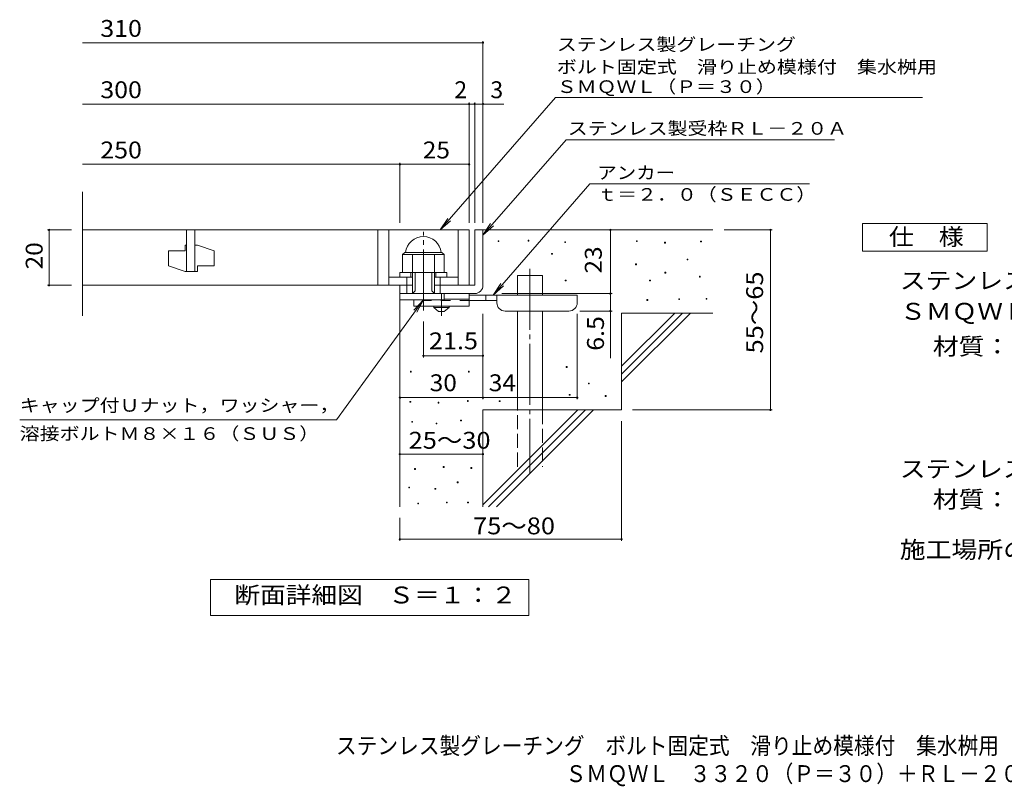
# Model space of a CAD drawing. Units: millimetres. Extents: x -1436 to 1894, y -1381 to 1282.
# Drawn here: x -1436 to 340, y -1381 to 3 of the extents above; entities that cross this region are included whole.
import ezdxf

# ---------------------------------------------------------------- set-up
doc = ezdxf.new("R2010")
doc.units = ezdxf.units.MM
doc.header["$LTSCALE"] = 10
for name, pattern in [('JWW_CENTER1', [6.773333, 4.233333, -0.846667, 0.846667, -0.846667]), ('JWW_CENTER2', [13.546667, 11.006667, -0.846667, 0.846667, -0.846667]), ('JWW_DASHED2', [3.386667, 1.693333, -1.693333]), ('JWW_DASHED3', [3.386667, 2.54, -0.846667])]:
    doc.linetypes.add(name, pattern=pattern)
for name, color, linetype in [('C-5', 7, 'Continuous'), ('D-0', 7, 'Continuous'), ('D-1', 7, 'Continuous'), ('D-2', 7, 'Continuous'), ('D-4', 7, 'Continuous'), ('D-5', 7, 'Continuous'), ('D-6', 7, 'Continuous'), ('D-9', 7, 'Continuous'), ('F-5ﾚｲﾔ', 7, 'Continuous')]:
    doc.layers.add(name, color=color, linetype=linetype)
doc.styles.add('ＭＳ ゴシック', font='msgothic.ttc', dxfattribs={"height": 1})

msp = doc.modelspace()

# ---------------------------------------------------------------- linework, layer by layer
at = {"layer": 'D-0', "color": 7, "linetype": 'Continuous', "lineweight": 9}
for p, q in [((-573.2, -397.8), (-573.2, -396.3)), ((-573.2, -396.3), (-571.7, -396.3)), ((-571.7, -397.8), (-573.2, -397.8)), ((-571.7, -396.3), (-571.7, -397.8)), ((-519, -397.1), (-519, -395.6)), ((-519, -395.6), (-517.5, -395.6)), ((-517.5, -397.1), (-519, -397.1)), ((-517.5, -395.6), (-517.5, -397.1)), ((-452.7, -399.8), (-452.7, -398.3)), ((-452.7, -398.3), (-451.2, -398.3)), ((-451.2, -399.8), (-452.7, -399.8)), ((-451.2, -398.3), (-451.2, -399.8)), ((-323.4, -397.8), (-323.4, -396.3)), ((-323.4, -396.3), (-321.9, -396.3)), ((-321.9, -397.8), (-323.4, -397.8)), ((-321.9, -396.3), (-321.9, -397.8)), ((-272.7, -400.5), (-272.7, -399)), ((-272.7, -399), (-271.2, -399)), ((-271.2, -400.5), (-272.7, -400.5)), ((-271.2, -399), (-271.2, -400.5)), ((-207.7, -398.4), (-207.7, -396.9)), ((-207.7, -396.9), (-206.2, -396.9)), ((-206.2, -398.4), (-207.7, -398.4)), ((-206.2, -396.9), (-206.2, -398.4)), ((-476.4, -420.8), (-476.4, -419.3)), ((-476.4, -419.3), (-474.9, -419.3)), ((-474.9, -420.8), (-476.4, -420.8)), ((-474.9, -419.3), (-474.9, -420.8)), ((-324.8, -439.7), (-324.8, -438.2)), ((-324.8, -438.2), (-323.3, -438.2)), ((-323.3, -439.7), (-324.8, -439.7)), ((-323.3, -438.2), (-323.3, -439.7)), ((-232.1, -430.9), (-232.1, -429.4)), ((-232.1, -429.4), (-230.6, -429.4)), ((-230.6, -430.9), (-232.1, -430.9)), ((-230.6, -429.4), (-230.6, -430.9)), ((-272, -454.6), (-272, -453.1)), ((-272, -453.1), (-270.5, -453.1)), ((-270.5, -454.6), (-272, -454.6)), ((-270.5, -453.1), (-270.5, -454.6)), ((-209.8, -462), (-209.8, -460.5)), ((-209.8, -460.5), (-208.3, -460.5)), ((-208.3, -460.5), (-208.3, -462)), ((-452, -468.8), (-452, -467.3)), ((-452, -467.3), (-450.5, -467.3)), ((-450.5, -468.8), (-452, -468.8)), ((-450.5, -467.3), (-450.5, -468.8)), ((-299.8, -468.8), (-299.8, -467.3)), ((-299.8, -467.3), (-298.3, -467.3)), ((-298.3, -468.8), (-299.8, -468.8)), ((-298.3, -467.3), (-298.3, -468.8)), ((-208.3, -462), (-209.8, -462)), ((-304.5, -504), (-304.5, -502.5)), ((-304.5, -502.5), (-303, -502.5)), ((-303, -504), (-304.5, -504)), ((-303, -502.5), (-303, -504)), ((-247, -502.7), (-247, -501.2)), ((-247, -501.2), (-245.5, -501.2)), ((-245.5, -502.7), (-247, -502.7)), ((-245.5, -501.2), (-245.5, -502.7)), ((-197.6, -502), (-197.6, -500.5)), ((-197.6, -500.5), (-196.1, -500.5)), ((-196.1, -502), (-197.6, -502)), ((-196.1, -500.5), (-196.1, -502)), ((-731.3, -633.3), (-731.3, -631.8)), ((-731.3, -631.8), (-729.8, -631.8)), ((-729.8, -633.3), (-731.3, -633.3)), ((-729.8, -631.8), (-729.8, -633.3)), ((-626.6, -633.3), (-626.6, -631.8)), ((-626.6, -631.8), (-625.1, -631.8)), ((-625.1, -633.3), (-626.6, -633.3)), ((-625.1, -631.8), (-625.1, -633.3)), ((-450, -625.1), (-450, -623.6)), ((-450, -623.6), (-448.5, -623.6)), ((-448.5, -625.1), (-450, -625.1)), ((-448.5, -623.6), (-448.5, -625.1)), ((-410.1, -654.9), (-410.1, -653.4)), ((-410.1, -653.4), (-408.6, -653.4)), ((-408.6, -654.9), (-410.1, -654.9)), ((-408.6, -653.4), (-408.6, -654.9)), ((-444.6, -675.2), (-444.6, -673.7)), ((-444.6, -673.7), (-443.1, -673.7)), ((-443.1, -673.7), (-443.1, -675.2)), ((-732.1, -687.8), (-732.1, -686.3)), ((-732.1, -686.3), (-730.6, -686.3)), ((-730.6, -687.8), (-732.1, -687.8)), ((-730.6, -686.3), (-730.6, -687.8)), ((-681.4, -689.3), (-681.4, -687.8)), ((-681.4, -687.8), (-679.9, -687.8)), ((-679.9, -689.3), (-681.4, -689.3)), ((-679.9, -687.8), (-679.9, -689.3)), ((-628.5, -686.3), (-628.5, -684.8)), ((-628.5, -684.8), (-627, -684.8)), ((-627, -686.3), (-628.5, -686.3)), ((-627, -684.8), (-627, -686.3)), ((-571.1, -686.7), (-571.1, -685.2)), ((-571.1, -685.2), (-569.6, -685.2)), ((-569.6, -686.7), (-571.1, -686.7)), ((-569.6, -685.2), (-569.6, -686.7)), ((-443.1, -675.2), (-444.6, -675.2)), ((-379.6, -677.3), (-379.6, -675.8)), ((-379.6, -675.8), (-378.1, -675.8)), ((-378.1, -677.3), (-379.6, -677.3)), ((-378.1, -675.8), (-378.1, -677.3)), ((-729, -723.9), (-729, -722.4)), ((-729, -722.4), (-727.5, -722.4)), ((-727.5, -723.9), (-729, -723.9)), ((-727.5, -722.4), (-727.5, -723.9)), ((-684.9, -727), (-684.9, -725.5)), ((-684.9, -725.5), (-683.4, -725.5)), ((-683.4, -727), (-684.9, -727)), ((-683.4, -725.5), (-683.4, -727)), ((-640.7, -721.7), (-640.7, -720.2)), ((-640.7, -720.2), (-639.2, -720.2)), ((-639.2, -721.7), (-640.7, -721.7)), ((-639.2, -720.2), (-639.2, -721.7)), ((-723.7, -809.2), (-723.7, -807.7)), ((-723.7, -807.7), (-722.2, -807.7)), ((-722.2, -809.2), (-723.7, -809.2)), ((-722.2, -807.7), (-722.2, -809.2)), ((-671.9, -805.4), (-671.9, -803.9)), ((-671.9, -803.9), (-670.4, -803.9)), ((-670.4, -805.4), (-671.9, -805.4)), ((-670.4, -803.9), (-670.4, -805.4)), ((-622.1, -807.3), (-622.1, -805.8)), ((-622.1, -805.8), (-620.6, -805.8)), ((-620.6, -807.3), (-622.1, -807.3)), ((-620.6, -805.8), (-620.6, -807.3)), ((-646.8, -833.2), (-646.8, -831.7)), ((-646.8, -831.7), (-645.3, -831.7)), ((-645.3, -833.2), (-646.8, -833.2)), ((-645.3, -831.7), (-645.3, -833.2)), ((-734.4, -842.7), (-734.4, -841.2)), ((-734.4, -841.2), (-732.9, -841.2)), ((-732.9, -842.7), (-734.4, -842.7)), ((-732.9, -841.2), (-732.9, -842.7)), ((-687.2, -845), (-687.2, -843.5)), ((-687.2, -843.5), (-685.7, -843.5)), ((-685.7, -845), (-687.2, -845)), ((-685.7, -843.5), (-685.7, -845)), ((-718, -871.3), (-718, -869.8)), ((-718, -869.8), (-716.5, -869.8)), ((-716.5, -869.8), (-716.5, -871.3)), ((-666.2, -869.7), (-666.2, -868.2)), ((-666.2, -868.2), (-664.7, -868.2)), ((-664.7, -869.7), (-666.2, -869.7)), ((-664.7, -868.2), (-664.7, -869.7)), ((-628.1, -869.7), (-628.1, -868.2)), ((-628.1, -868.2), (-626.6, -868.2)), ((-626.6, -869.7), (-628.1, -869.7)), ((-626.6, -868.2), (-626.6, -869.7)), ((-716.5, -871.3), (-718, -871.3))]:
    msp.add_line(p, q, dxfattribs=at)
at = {"layer": 'D-1', "color": 2, "linetype": 'JWW_CENTER2', "lineweight": 9}
msp.add_line((-707.8, -522.2), (-707.8, -380.2), dxfattribs=at)
at = {"layer": 'D-1', "color": 2, "linetype": 'Continuous', "lineweight": 9}
for p, q in [((-615.3, -376.8), (-615.3, -476.8)), ((-615.3, -376.8), (-600.3, -376.8)), ((-600.3, -476.8), (-600.3, -376.8)), ((-745.3, -421.3), (-741.3, -417.3)), ((-745.3, -453.8), (-745.3, -421.3)), ((-745.3, -421.3), (-670.3, -421.3)), ((-741.3, -417.3), (-674.3, -417.3)), ((-727.8, -491.8), (-727.8, -421.3)), ((-687.8, -491.8), (-687.8, -421.3)), ((-670.3, -421.3), (-674.3, -417.3)), ((-670.3, -453.8), (-670.3, -421.3)), ((-750.3, -453.8), (-665.3, -453.8)), ((-750.3, -461.8), (-750.3, -453.8)), ((-737.8, -491.8), (-737.8, -461.8)), ((-730.3, -461.8), (-730.3, -453.8)), ((-722.8, -486.8), (-722.8, -453.8)), ((-692.8, -486.8), (-692.8, -453.8)), ((-685.3, -461.8), (-685.3, -453.8)), ((-677.8, -491.8), (-677.8, -461.8)), ((-665.3, -461.8), (-665.3, -453.8)), ((-750.3, -491.8), (-750.3, -476.8)), ((-750.3, -503.3), (-750.3, -476.8)), ((-727.8, -476.8), (-750.3, -476.8)), ((-615.3, -476.8), (-687.8, -476.8)), ((-750.3, -491.8), (-620.3, -491.8)), ((-727.8, -491.8), (-722.8, -486.8)), ((-692.8, -486.8), (-687.8, -491.8)), ((-670.3, -503.3), (-670.3, -491.8)), ((-620.3, -491.8), (-615.3, -491.8)), ((-670.3, -503.3), (-750.3, -503.3))]:
    msp.add_line(p, q, dxfattribs=at)
for centre, radius, start, end in [((-707.8, -421.3), 32.5, 7.0697, 172.9303), ((-615.3, -476.8), 15, 270, 0)]:
    msp.add_arc(centre, radius, start, end, dxfattribs=at)
at = {"layer": 'D-2', "color": 3, "linetype": 'Continuous', "lineweight": 9}
for p, q in [((-1323, -532.1), (-1323, -308.1)), ((-1323, -376.8), (-625.3, -376.8)), ((-1135.3, -376.8), (-1135.3, -451.8)), ((-1120.3, -451.8), (-1120.3, -376.8)), ((-790.3, -376.8), (-790.3, -476.8)), ((-770.3, -376.8), (-770.3, -476.8)), ((-645.3, -376.8), (-645.3, -476.8)), ((-625.3, -376.8), (-625.3, -476.8)), ((-1137.8, -404.3), (-1135.3, -404.3)), ((-1137.8, -404.3), (-1137.8, -414.3)), ((-1120.3, -404.3), (-1115.3, -404.3)), ((-1085.3, -414.3), (-1115.3, -404.3)), ((-1167.8, -414.3), (-1167.8, -441.8)), ((-1167.8, -414.3), (-1137.8, -414.3)), ((-1085.3, -414.3), (-1085.3, -441.8)), ((-1137.8, -451.8), (-1167.8, -441.8)), ((-1115.3, -441.8), (-1115.3, -451.8)), ((-1115.3, -441.8), (-1085.3, -441.8)), ((-1137.8, -451.8), (-1115.3, -451.8)), ((-770.3, -461.8), (-727.8, -461.8)), ((-687.8, -461.8), (-645.3, -461.8)), ((-1323, -476.8), (-727.8, -476.8))]:
    msp.add_line(p, q, dxfattribs=at)
at = {"layer": 'D-4', "color": 7, "linetype": 'Continuous', "lineweight": 9}
for p, q in [((-1323, -38.9), (-600.3, -38.9)), ((-600.3, -363.9), (-600.3, -35.9)), ((-1323, -149.6), (-625.3, -149.6)), ((-625.3, -363.9), (-625.3, -146.6)), ((-625.3, -149.6), (-620.3, -149.6)), ((-620.3, -149.6), (-562.6, -149.6)), ((-615.3, -363.9), (-615.3, -146.6)), ((-1323, -258.4), (-750.3, -258.4)), ((-750.3, -363.9), (-750.3, -255.4)), ((-750.3, -258.4), (-625.3, -258.4)), ((-1386.4, -376.8), (-1343, -376.8)), ((-1383.4, -376.8), (-1383.4, -476.8)), ((-370.3, -491.8), (-370.3, -376.8)), ((-78.5, -376.8), (-165.3, -376.8)), ((-81.5, -376.8), (-81.5, -701.8)), ((-1386.4, -476.8), (-1343, -476.8)), ((-566.3, -491.8), (-367.3, -491.8)), ((-370.3, -491.8), (-370.3, -608.6)), ((-600.3, -682.6), (-600.3, -528.3)), ((-430.3, -682.6), (-430.3, -528.3)), ((-367.3, -523.3), (-425.3, -523.3)), ((-707.8, -607), (-707.8, -542.2)), ((-600.3, -604), (-707.8, -604)), ((-750.3, -679.6), (-600.3, -679.6)), ((-600.3, -679.6), (-430.3, -679.6)), ((-78.5, -701.8), (-330.3, -701.8)), ((-350.3, -938.2), (-350.3, -721.8)), ((-750.3, -781.6), (-600.3, -781.6)), ((-750.3, -938.2), (-750.3, -896.8)), ((-750.3, -935.2), (-350.3, -935.2))]:
    msp.add_line(p, q, dxfattribs=at)
at = {"layer": 'D-4', "color": 7, "linetype": 'Continuous', "lineweight": 9, "const_width": 2}
for points in [[(-599.3, -38.9, 0.414214), (-600.3, -37.9, 0.414214), (-601.3, -38.9, 0.414214), (-600.3, -39.9, 0.414214)], [(-624.3, -149.6, 0.414214), (-625.3, -148.6, 0.414214), (-626.3, -149.6, 0.414214), (-625.3, -150.6, 0.414214)], [(-614.3, -149.6, 0.414214), (-615.3, -148.6, 0.414214), (-616.3, -149.6, 0.414214), (-615.3, -150.6, 0.414214)], [(-599.3, -149.6, 0.414214), (-600.3, -148.6, 0.414214), (-601.3, -149.6, 0.414214), (-600.3, -150.6, 0.414214)], [(-749.3, -258.4, 0.414214), (-750.3, -257.4, 0.414214), (-751.3, -258.4, 0.414214), (-750.3, -259.4, 0.414214)], [(-624.3, -258.4, 0.414214), (-625.3, -257.4, 0.414214), (-626.3, -258.4, 0.414214), (-625.3, -259.4, 0.414214)], [(-1382.4, -376.8, 0.414214), (-1383.4, -375.8, 0.414214), (-1384.4, -376.8, 0.414214), (-1383.4, -377.8, 0.414214)], [(-369.3, -376.8, 0.414214), (-370.3, -375.8, 0.414214), (-371.3, -376.8, 0.414214), (-370.3, -377.8, 0.414214)], [(-80.5, -376.8, 0.414214), (-81.5, -375.8, 0.414214), (-82.5, -376.8, 0.414214), (-81.5, -377.8, 0.414214)], [(-1382.4, -476.8, 0.414214), (-1383.4, -475.8, 0.414214), (-1384.4, -476.8, 0.414214), (-1383.4, -477.8, 0.414214)], [(-369.3, -491.8, 0.414214), (-370.3, -490.8, 0.414214), (-371.3, -491.8, 0.414214), (-370.3, -492.8, 0.414214)], [(-369.3, -523.3, 0.414214), (-370.3, -522.3, 0.414214), (-371.3, -523.3, 0.414214), (-370.3, -524.3, 0.414214)], [(-706.8, -604, 0.414214), (-707.8, -603, 0.414214), (-708.8, -604, 0.414214), (-707.8, -605, 0.414214)], [(-599.3, -604, 0.414214), (-600.3, -603, 0.414214), (-601.3, -604, 0.414214), (-600.3, -605, 0.414214)], [(-749.3, -679.6, 0.414214), (-750.3, -678.6, 0.414214), (-751.3, -679.6, 0.414214), (-750.3, -680.6, 0.414214)], [(-599.3, -679.6, 0.414214), (-600.3, -678.6, 0.414214), (-601.3, -679.6, 0.414214), (-600.3, -680.6, 0.414214)], [(-429.3, -679.6, 0.414214), (-430.3, -678.6, 0.414214), (-431.3, -679.6, 0.414214), (-430.3, -680.6, 0.414214)], [(-80.5, -701.8, 0.414214), (-81.5, -700.8, 0.414214), (-82.5, -701.8, 0.414214), (-81.5, -702.8, 0.414214)], [(-749.3, -781.6, 0.414214), (-750.3, -780.6, 0.414214), (-751.3, -781.6, 0.414214), (-750.3, -782.6, 0.414214)], [(-599.3, -781.6, 0.414214), (-600.3, -780.6, 0.414214), (-601.3, -781.6, 0.414214), (-600.3, -782.6, 0.414214)], [(-749.3, -935.2, 0.414214), (-750.3, -934.2, 0.414214), (-751.3, -935.2, 0.414214), (-750.3, -936.2, 0.414214)], [(-349.3, -935.2, 0.414214), (-350.3, -934.2, 0.414214), (-351.3, -935.2, 0.414214), (-350.3, -936.2, 0.414214)]]:
    msp.add_lwpolyline(points, format="xyb", close=True, dxfattribs=at)
at = {"layer": 'D-5', "color": 7, "linetype": 'Continuous', "lineweight": 9}
for p, q in [((-469.6, -138), (-677.4, -376.8)), ((-469.6, -138), (192.8, -138)), ((-450.5, -213.9), (-600.3, -386)), ((-450.5, -213.9), (34, -213.9)), ((-407.6, -293.8), (-582.2, -494.3)), ((-407.6, -293.8), (-11, -293.8)), ((-677.4, -376.8), (-663.6, -356)), ((-677.4, -376.8), (-658.7, -360.3)), ((-600.3, -386), (-586.5, -365.2)), ((-600.3, -386), (-581.6, -369.5)), ((84.6, -415.2), (84.6, -365.2)), ((84.6, -365.2), (309.6, -365.2)), ((309.6, -365.2), (309.6, -415.2)), ((309.6, -415.2), (84.6, -415.2)), ((-582.2, -494.3), (-568.4, -473.5)), ((-582.2, -494.3), (-563.4, -477.8)), ((-864.5, -719.5), (-707.8, -503.3)), ((-707.8, -503.3), (-725, -521.5)), ((-707.8, -503.3), (-719.7, -525.3)), ((-864.5, -719.5), (-1436.4, -719.5)), ((-1092.3, -1072.7), (-1092.3, -1007.8)), ((-1092.3, -1007.8), (-517.3, -1007.8)), ((-517.3, -1007.8), (-517.3, -1072.7)), ((-517.3, -1072.7), (-1092.3, -1072.7))]:
    msp.add_line(p, q, dxfattribs=at)
at = {"layer": 'D-6', "color": 6, "linetype": 'Continuous', "lineweight": 9}
for p, q in [((-600.3, -376.8), (-185.3, -376.8)), ((-538, -494.3), (-538, -459.3)), ((-538, -459.3), (-493, -459.3)), ((-493, -494.3), (-493, -459.3)), ((-750.3, -491.8), (-750.3, -876.8)), ((-538, -701.8), (-538, -523.3)), ((-493, -701.8), (-493, -523.3)), ((-350.3, -622.8), (-254.3, -526.8)), ((-350.3, -526.8), (-185.3, -526.8)), ((-350.3, -637), (-240.1, -526.8)), ((-350.3, -526.8), (-350.3, -701.8)), ((-350.3, -651.1), (-226, -526.8)), ((-600.3, -701.8), (-600.3, -876.8)), ((-600.3, -701.8), (-350.3, -701.8)), ((-600.3, -872.8), (-429.3, -701.8)), ((-590.1, -876.8), (-415.1, -701.8)), ((-576, -876.8), (-401, -701.8))]:
    msp.add_line(p, q, dxfattribs=at)
at = {"layer": 'D-6', "color": 6, "linetype": 'JWW_CENTER2', "lineweight": 9}
msp.add_line((-515.5, -447), (-515.5, -815.1), dxfattribs=at)
at = {"layer": 'D-6', "color": 6, "linetype": 'JWW_DASHED3', "lineweight": 9}
for p, q in [((-538, -804.3), (-538, -701.8)), ((-493, -701.8), (-493, -804.3))]:
    msp.add_line(p, q, dxfattribs=at)
at = {"layer": 'D-9', "color": 4, "linetype": 'JWW_CENTER1', "lineweight": 9}
msp.add_line((-675.3, -532), (-675.3, -491.8), dxfattribs=at)
at = {"layer": 'D-9', "color": 3, "linetype": 'Continuous', "lineweight": 9}
for p, q in [((-625.3, -491.8), (-670.3, -491.8)), ((-625.3, -491.8), (-625.3, -514.3)), ((-725.3, -503.3), (-725.3, -514.3)), ((-625.3, -514.3), (-725.3, -514.3)), ((-625.3, -501.8), (-670.3, -501.8))]:
    msp.add_line(p, q, dxfattribs=at)
at = {"layer": 'D-9', "color": 4, "linetype": 'Continuous', "lineweight": 9}
for p, q in [((-430.3, -494.3), (-625.3, -494.3)), ((-595.3, -504.3), (-595.3, -494.3)), ((-575.3, -508.3), (-575.3, -494.3)), ((-430.3, -508.3), (-430.3, -494.3)), ((-575.3, -504.3), (-625.3, -504.3)), ((-560.3, -523.3), (-445.3, -523.3))]:
    msp.add_line(p, q, dxfattribs=at)
at = {"layer": 'D-9', "color": 3, "linetype": 'JWW_DASHED2', "lineweight": 9}
msp.add_line((-625.3, -504.3), (-725.3, -504.3), dxfattribs=at)
at = {"layer": 'D-9', "color": 2, "linetype": 'Continuous', "lineweight": 9}
for p, q in [((-689, -516.8), (-689, -514.3)), ((-661.5, -516.8), (-661.5, -514.3)), ((-689, -516.8), (-680.3, -524.3)), ((-689, -516.8), (-661.5, -516.8)), ((-680.3, -524.3), (-670.3, -524.3)), ((-670.3, -524.3), (-661.5, -516.8))]:
    msp.add_line(p, q, dxfattribs=at)
at = {"layer": 'D-9', "color": 4, "linetype": 'Continuous', "lineweight": 9}
for centre, start, end in [((-560.3, -508.3), 180, 270), ((-445.3, -508.3), 270, 0)]:
    msp.add_arc(centre, 15, start, end, dxfattribs=at)

# ---------------------------------------------------------------- texts
at = {"layer": 'C-5', "color": 2, "linetype": 'Continuous', "lineweight": 9, "style": 'ＭＳ ゴシック', "width": 0.898958}
msp.add_text('\u3000ＳＭＱＷＬ\u3000３３２０（Ｐ＝３０）＋ＲＬ－２０Ａ', height=30.48, dxfattribs=at).set_placement((-488.7, -1373.6))
at = {"layer": 'D-4', "color": 2, "linetype": 'Continuous', "lineweight": 9, "style": 'ＭＳ ゴシック'}
for s, width, p in [('310', 1.083333, (-1290.9, -28.3)), ('300', 1.083333, (-1290.9, -139)), ('250', 1.083333, (-1290.9, -247.7)), ('25', 1.0625, (-709, -247.7)), ('30', 1.0625, (-696.5, -668)), ('34', 1.0625, (-589.9, -668)), ('25～30', 1.104167, (-734.5, -771.8)), ('75～80', 1.104167, (-618.2, -926.3))]:
    msp.add_text(s, height=30.48, dxfattribs=dict(at, width=width)).set_placement(p)
for s, p in [('2', (-652.1, -139)), ('3', (-587, -139))]:
    msp.add_text(s, height=30.5, dxfattribs=at).set_placement(p)
at = {"layer": 'D-4', "color": 2, "linetype": 'Continuous', "lineweight": 211, "style": 'ＭＳ ゴシック', "width": 1.0625}
for s, p in [('20', (-1395, -448.1)), ('23', (-386, -455.6))]:
    msp.add_text(s, height=30.48, rotation=90, dxfattribs=at).set_placement(p)
at = {"layer": 'D-4', "color": 2, "linetype": 'Continuous', "lineweight": 9, "style": 'ＭＳ ゴシック'}
for s, width, p in [('55～65', 1.104167, (-94.8, -599.8)), ('6.5', 1.083333, (-382, -595))]:
    msp.add_text(s, height=30.48, rotation=90, dxfattribs=dict(at, width=width)).set_placement(p)
at = {"layer": 'D-4', "color": 2, "linetype": 'Continuous', "lineweight": 211, "style": 'ＭＳ ゴシック', "width": 1.09375}
msp.add_text('21.5', height=30.48, dxfattribs=at).set_placement((-697.8, -592.3))
at = {"layer": 'D-5', "color": 7, "linetype": 'Continuous', "lineweight": 9, "style": 'ＭＳ ゴシック'}
for s, width, p in [('ステンレス製グレーチング', 1.152778, (-467.1, -53.4)), ('ボルト固定式\u3000滑り止め模様付\u3000集水桝用', 1.157895, (-467.1, -94)), ('ステンレス製受枠ＲＬ－２０Ａ', 1.154762, (-447.4, -204.9)), ('アンカー', 1.125, (-394, -284.9)), ('ｔ＝２．０（ＳＥＣＣ）', 1.151515, (-394, -324.2)), ('キャップ付Ｕナット，ワッシャー，', 1.15625, (-1436.4, -704.9)), ('溶接ボルトＭ８×１６（ＳＵＳ）', 1.155556, (-1436.4, -755.9))]:
    msp.add_text(s, height=22.86, dxfattribs=dict(at, width=width)).set_placement(p)
at = {"layer": 'D-5', "color": 7, "linetype": 'Continuous', "lineweight": 9, "style": 'ＭＳ ゴシック', "width": 1.151515}
msp.add_text('ＳＭＱＷＬ（Ｐ＝３０）', height=22.86, rotation=0.0001, dxfattribs=at).set_placement((-467.1, -129.6))
at = {"layer": 'D-5', "color": 2, "linetype": 'Continuous', "lineweight": 9, "style": 'ＭＳ ゴシック'}
for s, width, p in [('仕\u3000様', 1.083333, (132.1, -404.5)), ('ステンレス製グレーチング\u3000ボルト固定式\u3000滑り止め模様付\u3000集水桝用', 1.121094, (151.8, -483.5)), ('材質：メインバー\u3000ＦＢ４×２０（ＳＵＳ３０４）', 1.119565, (211.5, -602.3)), ('ステンレス製受枠\u3000ＲＬ－２０Ａ（四方枠）', 1.11875, (151.8, -823.5)), ('材質：ステンレス鋼板ｔ＝３．０（ＳＵＳ３０４）', 1.119565, (211.5, -878.5)), ('施工場所の状況に合わせて、アンカーをプライヤー等で折り曲げてご使用ください。', 1.121711, (151.8, -969.3)), ('断面詳細図\u3000Ｓ＝１：２', 1.113636, (-1048.9, -1051.1))]:
    msp.add_text(s, height=30.48, dxfattribs=dict(at, width=width)).set_placement(p)
at = {"layer": 'D-5', "color": 2, "linetype": 'Continuous', "lineweight": 9, "style": 'ＭＳ ゴシック', "width": 1.117188}
msp.add_text('ＳＭＱＷＬ\u3000３３２０（Ｐ＝３０）', height=30.48, rotation=360, dxfattribs=at).set_placement((152.3, -539))
at = {"layer": 'F-5ﾚｲﾔ', "color": 2, "linetype": 'Continuous', "lineweight": 9, "style": 'ＭＳ ゴシック', "width": 0.899219}
msp.add_text('ステンレス製グレーチング\u3000ボルト固定式\u3000滑り止め模様付\u3000集水桝用', height=30.48, dxfattribs=at).set_placement((-865.7, -1323.2))

doc.saveas('drawing.dxf')
